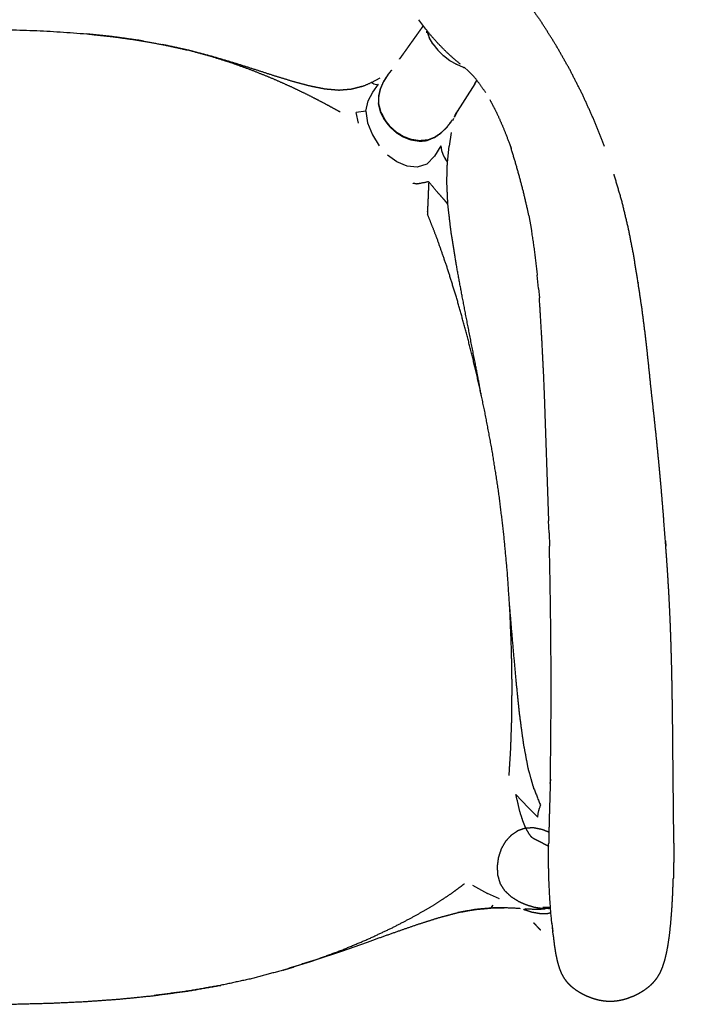
# Model space of a CAD drawing. Units: millimetres. Extents: x 5966 to 8675, y -470 to 1497.
# Drawn here: x 6733 to 7020, y 723 to 1146 of the extents above; entities that cross this region are included whole.
import ezdxf

# ---------------------------------------------------------------- set-up
doc = ezdxf.new("R2010")
doc.units = ezdxf.units.MM
doc.dimstyles.new('ISO-25', dxfattribs={"dimtxt": 22, "dimasz": 22, "dimexe": 1.25, "dimexo": 0.625, "dimtad": 0, "dimtih": 1, "dimtoh": 1, "dimdec": 0, "dimtxsty": 'Standard', "dimblk": 'DOTSMALL', "dimcen": 2.5, "dimadec": 0, "dimazin": 0, "dimtfac": 1, "dimtdec": 0, "dimtmove": 2, "dimatfit": 3, "dimfxl": 50, "dimfxlon": 1, "dimarcsym": 0})

# ---------------------------------------------------------------- blocks, each defined once
blk = doc.blocks.new('_DotSmall')
at = {"color": 0, "linetype": 'ByBlock', "const_width": 0.5}
blk.add_lwpolyline([(-0.0625, 0, 1), (0.0625, 0, 1)], format="xyb", close=True, dxfattribs=at)
blk = doc.blocks.new('*D4')
at = {"color": 0, "lineweight": -2, "transparency": 16777216}
for p, q in [((6417.09, 1273.99), (6417.09, 1325.24)), ((7013.52, 1273.99), (7013.52, 1325.24)), ((6417.09, 1323.99), (6685.35, 1323.99)), ((7013.52, 1323.99), (6745.27, 1323.99))]:
    blk.add_line(p, q, dxfattribs=at)
at = {"layer": 'Defpoints', "color": 0, "transparency": 16777216}
for p in [(7013.52, 1323.99), (6417.09, 776.5), (7013.52, 776.49)]:
    blk.add_point(p, dxfattribs=at)
at = {"color": 0, "lineweight": -2, "transparency": 16777216, "xscale": 22, "yscale": 22, "zscale": 22, "rotation": 180}
blk.add_blockref('_DotSmall', (6417.09, 1323.99), dxfattribs=at)
at = {"color": 0, "lineweight": -2, "transparency": 16777216, "xscale": 22, "yscale": 22, "zscale": 22}
blk.add_blockref('_DotSmall', (7013.52, 1323.99), dxfattribs=at)
at = {"color": 0, "transparency": 16777216, "insert": (6715.31, 1323.99), "char_height": 22, "attachment_point": 5}
blk.add_mtext('596', dxfattribs=at)

msp = doc.modelspace()

# ---------------------------------------------------------------- linework, layer by layer
for p, q in [((6907.1, 1141.72), (6904.08, 1145.74)), ((6907.48, 1140.91), (6908.08, 1139.85)), ((6907.76, 1140.41), (6908.54, 1138.14)), ((6908.43, 1138.89), (6908.07, 1139.86)), ((6910.14, 1135.34), (6908.54, 1138.14)), ((6908.55, 1137.95), (6908.62, 1138.01)), ((6910.13, 1135.17), (6910.21, 1135.26)), ((6910.14, 1135.34), (6912.25, 1132.68)), ((6910.14, 1135.33), (6910.15, 1135.32)), ((6912.2, 1132.53), (6912.29, 1132.63)), ((6914.74, 1130.24), (6912.25, 1132.68)), ((6914.67, 1130.12), (6914.76, 1130.23)), ((6917.49, 1128.12), (6914.74, 1130.24)), ((6917.4, 1128.03), (6917.47, 1128.13)), ((6917.48, 1128.12), (6917.48, 1128.12)), ((6920.4, 1126.42), (6917.49, 1128.12)), ((6920.3, 1126.36), (6920.35, 1126.45)), ((6923.38, 1125.23), (6920.4, 1126.42)), ((6890.99, 1122.32), (6889.06, 1119.36)), ((6891.47, 1122.96), (6891.44, 1122.93)), ((6892.01, 1123.52), (6891.95, 1123.45)), ((6923.38, 1125.23), (6923.3, 1125.27)), ((6923.37, 1125.45), (6923.39, 1125.44)), ((6925.38, 1123.81), (6923.71, 1125.17)), ((6925.24, 1123.96), (6927.88, 1121.16)), ((6883.71, 1118.72), (6887.47, 1120.75)), ((6883.71, 1118.72), (6883.84, 1118.7)), ((6884.05, 1118.59), (6883.84, 1118.7)), ((6884.38, 1118.36), (6884.05, 1118.59)), ((6884.82, 1118.09), (6884.38, 1118.36)), ((6884.4, 1114.61), (6886.77, 1117.98)), ((6885.37, 1117.88), (6884.82, 1118.09)), ((6886.03, 1117.81), (6885.37, 1117.88)), ((6886.03, 1117.81), (6886.77, 1117.98)), ((6928.19, 1118.24), (6919.58, 1104.7)), ((6928.19, 1118.24), (6929.08, 1119.62)), ((6882.33, 1110.8), (6884.4, 1114.61)), ((6887.64, 1116.14), (6887.73, 1116.22)), ((6881.32, 1106.45), (6882.33, 1110.8)), ((6886.85, 1109.33), (6886.96, 1109.43)), ((6881.32, 1106.45), (6877.24, 1105.85)), ((6878.23, 1101.3), (6877.24, 1105.85)), ((6881.32, 1106.45), (6882.11, 1101.41)), ((6920.45, 1105.92), (6919.36, 1103.64)), ((6919.45, 1103.94), (6920.2, 1105.7)), ((6919.74, 1104.87), (6920.2, 1105.7)), ((6919.79, 1105.03), (6919.74, 1104.87)), ((6920.45, 1105.92), (6920.56, 1106.24)), ((6920.59, 1106.29), (6920.49, 1106)), ((6920.53, 1106.12), (6920.81, 1106.63)), ((6882.11, 1101.41), (6884.21, 1096.25)), ((6918.77, 1102.4), (6919.22, 1103.43)), ((6919.45, 1103.94), (6919.36, 1103.64)), ((6884.21, 1096.25), (6887.12, 1091.52)), ((6894.41, 1097.18), (6894.5, 1097.37)), ((6913.72, 1097.05), (6916.29, 1099.61)), ((6918.08, 1097.29), (6917.1, 1091.34)), ((6900.89, 1093.98), (6900.95, 1094.19)), ((6943.21, 1092.11), (6943.76, 1090.54)), ((6894.72, 1084.62), (6890.67, 1087.54)), ((6913.53, 1091.6), (6910.82, 1087.1)), ((6913.53, 1091.6), (6913.82, 1089.59)), ((6913.82, 1089.59), (6914.39, 1087.97)), ((6914.39, 1087.97), (6915.06, 1086.69)), ((6916.4, 1084.38), (6917.1, 1091.34)), ((6899.05, 1082.86), (6894.72, 1084.62)), ((6907.53, 1083.62), (6903.47, 1082.37)), ((6907.53, 1083.62), (6910.82, 1087.1)), ((6915.06, 1086.69), (6915.64, 1085.73)), ((6916.09, 1085.05), (6915.64, 1085.73)), ((6916.32, 1084.62), (6916.09, 1085.05)), ((6916.4, 1084.38), (6916.32, 1084.62)), ((6903.47, 1082.37), (6899.05, 1082.86)), ((6951.38, 1061.53), (6950.79, 1064.47)), ((6951.38, 1061.53), (6952.49, 1055.13)), ((6955.62, 1030.27), (6955.04, 1035.92)), ((6955.62, 1030.27), (6955.94, 1026.25)), ((6958.17, 984.66), (6957.68, 995.29)), ((6958.06, 984.79), (6959.93, 930.34)), ((6960.09, 925.28), (6959.93, 930.34)), ((7010.27, 919.46), (7009.48, 930.42)), ((6960.09, 925.28), (6960.23, 919.44)), ((7010.1, 921.83), (7010.27, 919.46)), ((6951.16, 807.12), (6945.87, 812.69)), ((6951.16, 807.12), (6955.31, 802.97)), ((6955.31, 802.97), (6955.39, 804.53)), ((6955.39, 804.53), (6955.68, 805.83)), ((6955.68, 805.83), (6955.98, 806.82)), ((6955.98, 806.82), (6956.23, 807.52)), ((6956.23, 807.52), (6956.35, 807.94)), ((6956.38, 808.12), (6956.34, 808.2)), ((6956.38, 808.14), (6956.35, 807.94)), ((6927.19, 773.79), (6933.63, 770.16)), ((6938.86, 767.94), (6933.63, 770.16)), ((6938.51, 767.68), (6938.44, 767.65)), ((6938.5, 767.69), (6938.51, 767.68)), ((6935.05, 763.94), (6940.84, 764.04)), ((6935.05, 763.95), (6935.05, 763.94)), ((6935.12, 763.96), (6935.27, 764.14)), ((6935.27, 764.14), (6935.56, 764.53)), ((6935.56, 764.53), (6936.02, 765.21)), ((6960.53, 763.8), (6960.29, 763.8)), ((6960.53, 763.81), (6960.59, 763.8)), ((6961.83, 752.5), (6961.38, 757.52)), ((6961.31, 757.36), (6961.71, 753.84))]:
    msp.add_line(p, q)
for points, knots in [([(6943.42, 1162.73), (6946.9, 1158.29), (6950.38, 1153.84), (6953.67, 1149.16), (6956.96, 1144.48)], [0, 0, 0, 1, 1, 2, 2, 2]), ([(6906.02, 1143.16), (6905.96, 1143.08), (6905.91, 1143), (6905.7, 1142.71), (6905.48, 1142.41), (6905.27, 1142.11), (6905.06, 1141.82), (6904.85, 1141.52), (6904.64, 1141.22), (6904.43, 1140.93), (6904.22, 1140.63), (6904, 1140.33), (6903.79, 1140.04), (6903.58, 1139.74), (6903.37, 1139.45), (6903.16, 1139.15), (6902.95, 1138.85), (6902.74, 1138.56), (6902.52, 1138.26), (6902.31, 1137.96), (6902.1, 1137.67), (6901.89, 1137.37), (6901.68, 1137.07), (6901.47, 1136.78), (6901.26, 1136.48), (6901.04, 1136.18), (6900.83, 1135.89), (6900.62, 1135.59), (6900.41, 1135.3), (6900.2, 1135), (6899.99, 1134.7), (6899.78, 1134.41), (6899.56, 1134.11), (6899.35, 1133.81), (6899.14, 1133.52), (6898.93, 1133.22), (6898.72, 1132.92), (6898.51, 1132.63), (6898.3, 1132.33), (6898.08, 1132.03), (6897.87, 1131.74), (6897.66, 1131.44), (6897.45, 1131.14), (6897.24, 1130.85), (6897.03, 1130.55), (6896.82, 1130.26), (6896.6, 1129.96), (6896.39, 1129.66), (6896.18, 1129.37), (6895.97, 1129.07), (6895.76, 1128.77), (6896.31, 1129.4), (6896.86, 1130.02)], [67.733404, 67.733404, 67.733404, 68, 68, 69, 69, 70, 70, 71, 71, 72, 72, 73, 73, 74, 74, 75, 75, 76, 76, 77, 77, 78, 78, 79, 79, 80, 80, 81, 81, 82, 82, 83, 83, 84, 84, 85, 85, 86, 86, 87, 87, 88, 88, 89, 89, 90, 90, 91, 91, 92, 92, 92.508295, 92.508295, 92.508295]), ([(6983.9, 1091.31), (6981.66, 1096.96), (6979.42, 1102.62), (6976.93, 1108.15), (6974.43, 1113.68), (6971.7, 1119.03), (6968.98, 1124.39), (6966.07, 1129.52), (6963.16, 1134.66), (6960.06, 1139.57), (6956.96, 1144.48)], [-3, -3, -3, -2, -2, -1, -1, 0, 0, 1, 1, 2, 2, 2]), ([(6785.79, 1136.5), (6784.63, 1136.71), (6783.48, 1136.91), (6778.02, 1137.67), (6772.56, 1138.43), (6766.98, 1139.03), (6761.4, 1139.62), (6761.4, 1139.63), (6761.4, 1139.64), (6766.98, 1139.04), (6772.56, 1138.44), (6778.02, 1137.68), (6783.47, 1136.91), (6788.78, 1135.97), (6794.09, 1135.02), (6799.23, 1133.89), (6804.37, 1132.75), (6804.38, 1132.76), (6804.38, 1132.77), (6799.24, 1133.9), (6794.1, 1135.03), (6794.1, 1135.03), (6794.09, 1135.03)], [-7.217429, -7.217429, -7.217429, -7, -7, -6, -6, -5, -5, -4, -4, -3, -3, -2, -2, -1, -1, 0, 0, 1, 1, 2, 2, 2.000452, 2.000452, 2.000452]), ([(6907.54, 1140.8), (6907.56, 1140.43), (6907.58, 1140.06), (6907.59, 1140.39), (6907.59, 1140.71)], [-0.263736, -0.263736, -0.263736, 0, 0, 0.905301, 0.905301, 0.905301]), ([(6879.64, 1117.01), (6877.35, 1116.41), (6875.06, 1115.82), (6872.45, 1115.6), (6869.85, 1115.37), (6866.89, 1115.63), (6863.93, 1115.89), (6860.62, 1116.55), (6857.31, 1117.2), (6853.67, 1118.18), (6850.04, 1119.15), (6846.1, 1120.36), (6842.16, 1121.57), (6837.93, 1122.93), (6833.7, 1124.29), (6829.21, 1125.72), (6824.71, 1127.14), (6819.97, 1128.55), (6815.23, 1129.96), (6810.26, 1131.27), (6805.29, 1132.57), (6803.06, 1133.05), (6800.83, 1133.53)], [-10, -10, -10, -9, -9, -8, -8, -7, -7, -6, -6, -5, -5, -4, -4, -3, -3, -2, -2, -1, -1, 0, 0, 0.430624, 0.430624, 0.430624]), ([(6870.29, 1106.05), (6870.28, 1106.05), (6870.28, 1106.05), (6867.08, 1107.81), (6863.89, 1109.56), (6860.4, 1111.36), (6856.91, 1113.17), (6853.15, 1114.98), (6849.38, 1116.79), (6845.35, 1118.58), (6841.33, 1120.37), (6837.05, 1122.1), (6832.77, 1123.83), (6828.26, 1125.46), (6823.74, 1127.1), (6819.01, 1128.6), (6814.27, 1130.1), (6809.32, 1131.43), (6804.38, 1132.77)], [15.999428, 15.999428, 15.999428, 16, 16, 17, 17, 18, 18, 19, 19, 20, 20, 21, 21, 22, 22, 23, 23, 24, 24, 24]), ([(6887.84, 1106.03), (6888.66, 1104.42), (6889.48, 1102.8), (6889.43, 1102.72), (6889.37, 1102.65), (6888.55, 1104.28), (6887.73, 1105.91), (6887.79, 1105.97), (6887.84, 1106.03), (6887.4, 1107.73), (6886.96, 1109.43), (6886.96, 1111.14), (6886.96, 1112.86), (6887.35, 1114.54), (6887.73, 1116.22), (6888.43, 1117.82), (6889.13, 1119.43), (6890.1, 1120.91), (6891.06, 1122.39)], [0, 0, 0, 1, 1, 2, 2, 3, 3, 4, 4, 5, 5, 6, 6, 7, 7, 8, 8, 9, 9, 9]), ([(6891.05, 1122.39), (6891.06, 1122.39), (6891.06, 1122.39), (6891.27, 1122.63), (6891.48, 1122.87), (6891.71, 1123.16), (6891.94, 1123.44), (6892.16, 1123.74), (6892.38, 1124.03), (6892.28, 1123.87), (6892.18, 1123.71)], [10.948815, 10.948815, 10.948815, 11, 11, 12, 12, 13, 13, 14, 14, 14.108809, 14.108809, 14.108809]), ([(6923.28, 1125.24), (6923.28, 1125.23), (6923.27, 1125.22), (6923.51, 1125.18), (6923.76, 1125.13)], [0, 0, 0, 1, 1, 1.165766, 1.165766, 1.165766]), ([(6923.65, 1125.22), (6923.52, 1125.23), (6923.38, 1125.23), (6923.54, 1125.2), (6923.71, 1125.17)], [1.4003202, 1.4003202, 1.4003202, 2, 2, 2.1108375, 2.1108375, 2.1108375]), ([(6879.64, 1117.01), (6881.67, 1117.86), (6883.71, 1118.72), (6883.68, 1118.69), (6883.64, 1118.66)], [1, 1, 1, 2, 2, 3, 3, 3]), ([(6886.96, 1112.86), (6886.91, 1112.81), (6886.86, 1112.77), (6887.25, 1114.46), (6887.64, 1116.14), (6888.35, 1117.75), (6889.06, 1119.36), (6889.09, 1119.39), (6889.13, 1119.43)], [0, 0, 0, 1, 1, 2, 2, 3, 3, 4, 4, 4]), ([(6887.73, 1105.91), (6887.29, 1107.62), (6886.85, 1109.33), (6886.85, 1111.05), (6886.86, 1112.77)], [0, 0, 0, 1, 1, 2, 2, 2]), ([(6934.64, 1111.4), (6936.12, 1108.55), (6937.59, 1105.7), (6939.05, 1102.42), (6940.51, 1099.14), (6941.96, 1095.35), (6943.42, 1091.57), (6943.59, 1091.05), (6943.76, 1090.54)], [-3, -3, -3, -2, -2, -1, -1, 0, 0, 1, 1, 1]), ([(6889.48, 1102.8), (6890.61, 1101.33), (6891.74, 1099.87), (6891.69, 1099.78), (6891.64, 1099.69), (6890.51, 1101.17), (6889.37, 1102.65)], [0, 0, 0, 1, 1, 2, 2, 3, 3, 3]), ([(6907.72, 1093.99), (6906.04, 1093.83), (6904.36, 1093.68), (6904.34, 1093.57), (6904.32, 1093.47), (6906, 1093.64), (6907.68, 1093.8), (6907.7, 1093.9), (6907.72, 1093.99), (6909.29, 1094.61), (6910.87, 1095.23), (6912.31, 1096.21), (6913.76, 1097.2), (6915.04, 1098.46), (6916.32, 1099.73), (6917.41, 1101.18), (6918.5, 1102.64)], [0, 0, 0, 1, 1, 2, 2, 3, 3, 4, 4, 5, 5, 6, 6, 7, 7, 7.9985, 7.9985, 7.9985]), ([(6918.46, 1102.55), (6917.38, 1101.08), (6916.29, 1099.61), (6916.31, 1099.67), (6916.32, 1099.73)], [0, 0, 0, 1, 1, 2, 2, 2]), ([(6897.61, 1095.45), (6897.57, 1095.35), (6897.54, 1095.25), (6895.97, 1096.21), (6894.41, 1097.18), (6893.02, 1098.44), (6891.64, 1099.69)], [0, 0, 0, 1, 1, 2, 2, 3, 3, 3]), ([(6904.36, 1093.68), (6902.65, 1093.93), (6900.95, 1094.19), (6899.28, 1094.82), (6897.61, 1095.45), (6896.05, 1096.41), (6894.5, 1097.37), (6893.12, 1098.62), (6891.74, 1099.87)], [0, 0, 0, 1, 1, 2, 2, 3, 3, 4, 4, 4]), ([(6910.84, 1095.05), (6912.28, 1096.05), (6913.72, 1097.05), (6913.74, 1097.12), (6913.76, 1097.2)], [0, 0, 0, 1, 1, 2, 2, 2]), ([(6904.32, 1093.47), (6902.6, 1093.73), (6900.89, 1093.98), (6899.21, 1094.61), (6897.54, 1095.25)], [0, 0, 0, 1, 1, 2, 2, 2]), ([(6910.87, 1095.23), (6910.85, 1095.14), (6910.84, 1095.05), (6909.26, 1094.43), (6907.68, 1093.8)], [0, 0, 0, 1, 1, 2, 2, 2]), ([(6931.16, 983.44), (6930.01, 989.51), (6928.86, 995.58), (6927.26, 1003.73), (6925.66, 1011.88), (6924.16, 1019.6), (6922.66, 1027.32), (6921.35, 1034.5), (6920.04, 1041.67), (6919, 1048.2), (6917.96, 1054.73), (6917.28, 1060.51), (6916.61, 1066.28), (6916.38, 1071.19), (6916.16, 1076.1), (6916.28, 1080.24), (6916.4, 1084.38)], [10.28392, 10.28392, 10.28392, 11, 11, 12, 12, 13, 13, 14, 14, 15, 15, 16, 16, 17, 17, 18, 18, 18]), ([(7009.48, 930.42), (7009.03, 935.95), (7008.58, 941.48), (7008.08, 947.05), (7007.58, 952.63), (7007.03, 958.24), (7006.48, 963.86), (7005.89, 969.52), (7005.3, 975.17), (7004.67, 980.86), (7004.04, 986.55), (7004.02, 986.61), (7004, 986.68), (7003.42, 992.42), (7002.85, 998.17), (7002.21, 1003.94), (7001.57, 1009.7), (7000.84, 1015.48), (7000.1, 1021.27), (6999.23, 1027.05), (6998.36, 1032.83), (6998.33, 1032.98), (6998.3, 1033.14), (6997.37, 1038.95), (6996.44, 1044.76), (6995.29, 1050.55), (6994.15, 1056.35), (6992.76, 1062.12), (6991.37, 1067.88), (6989.7, 1073.61), (6988.03, 1079.34)], [-14, -14, -14, -13, -13, -12, -12, -11, -11, -10, -10, -9, -9, -8, -8, -7, -7, -6, -6, -5, -5, -4, -4, -3, -3, -2, -2, -1, -1, 0, 0, 1, 1, 1]), ([(6916.61, 1066.28), (6916.53, 1066.46), (6916.44, 1066.63), (6916.19, 1066.95), (6915.95, 1067.28), (6915.49, 1067.81), (6915.03, 1068.34), (6914.31, 1069.15), (6913.59, 1069.96), (6912.55, 1071.14), (6911.51, 1072.32), (6909.94, 1074.2), (6908.37, 1076.08), (6905.82, 1075.59), (6903.27, 1075.11), (6902.41, 1075.27), (6901.56, 1075.43)], [58, 58, 58, 59, 59, 60, 60, 61, 61, 62, 62, 63, 63, 64, 64, 65, 65, 65.3403, 65.3403, 65.3403]), ([(6908.37, 1076.08), (6908.1, 1069.69), (6907.82, 1063.29), (6907.84, 1062.72), (6907.86, 1062.14)], [0, 0, 0, 1, 1, 1.087061, 1.087061, 1.087061]), ([(6942.93, 820.91), (6942.93, 820.91), (6942.93, 820.91), (6943.29, 826.71), (6943.65, 832.51), (6943.87, 839.06), (6944.1, 845.62), (6944.15, 852.82), (6944.21, 860.03), (6944.08, 867.76), (6943.95, 875.5), (6943.61, 883.66), (6943.28, 891.82), (6942.71, 900.29), (6942.15, 908.75), (6941.33, 917.42), (6940.51, 926.08), (6939.42, 934.83), (6938.34, 943.58), (6936.95, 952.31), (6935.57, 961.03), (6933.94, 969.61), (6932.31, 978.2), (6930.48, 986.54), (6928.64, 994.87), (6926.65, 1002.86), (6924.66, 1010.84), (6922.56, 1018.35), (6920.46, 1025.87), (6918.3, 1032.8), (6916.14, 1039.74), (6913.95, 1046), (6911.77, 1052.25), (6909.81, 1057.2), (6907.86, 1062.14)], [-8.000154, -8.000154, -8.000154, -8, -8, -7, -7, -6, -6, -5, -5, -4, -4, -3, -3, -2, -2, -1, -1, 0, 0, 1, 1, 2, 2, 3, 3, 4, 4, 5, 5, 6, 6, 7, 7, 7.906526, 7.906526, 7.906526]), ([(7013.71, 791.8), (7013.69, 795.95), (7013.67, 800.09), (7013.63, 804.42), (7013.58, 808.75), (7013.53, 813.25), (7013.48, 817.74), (7013.43, 822.39), (7013.39, 827.03), (7013.35, 831.81), (7013.31, 836.59), (7013.26, 841.48), (7013.2, 846.37), (7013.13, 851.37), (7013.06, 856.36), (7012.96, 861.44), (7012.86, 866.52), (7012.72, 871.67), (7012.58, 876.83), (7012.39, 882.06), (7012.2, 887.29), (7011.95, 892.59), (7011.7, 897.89), (7011.38, 903.25), (7011.06, 908.62), (7010.68, 914.04), (7010.29, 919.46)], [-3, -3, -3, -2, -2, -1, -1, 0, 0, 1, 1, 2, 2, 3, 3, 4, 4, 5, 5, 6, 6, 7, 7, 8, 8, 9, 9, 10, 10, 10]), ([(6953.61, 815.18), (6952.39, 819.54), (6951.16, 823.9), (6950.16, 829.23), (6949.16, 834.57), (6948.33, 840.76), (6947.49, 846.96), (6946.77, 853.88), (6946.05, 860.81), (6945.37, 868.36), (6944.7, 875.9), (6944.01, 883.94), (6943.33, 891.98), (6943.21, 893.28), (6943.09, 894.59)], [-1, -1, -1, 0, 0, 1, 1, 2, 2, 3, 3, 4, 4, 5, 5, 5.155387, 5.155387, 5.155387]), ([(6960.67, 819.3), (6960.64, 818.38), (6960.62, 817.47), (6960.63, 817.61), (6960.65, 817.75), (6960.71, 822.39), (6960.77, 827.04)], [-0.196168, -0.196168, -0.196168, 0, 0, 1, 1, 2, 2, 2]), ([(6950.04, 798.44), (6949.46, 799.88), (6948.88, 801.33), (6948.19, 803.46), (6947.5, 805.59), (6946.68, 809.14), (6945.87, 812.69)], [0, 0, 0, 1, 1, 2, 2, 3, 3, 3]), ([(6953.61, 815.18), (6955, 811.66), (6956.38, 808.14), (6956.36, 808.17), (6956.34, 808.2)], [1, 1, 1, 2, 2, 3, 3, 3]), ([(6957.08, 763.72), (6955.4, 763.98), (6953.73, 764.23), (6952.04, 764.75), (6950.34, 765.27), (6948.66, 766.02), (6946.97, 766.77), (6945.41, 767.77), (6943.85, 768.76), (6942.52, 770.02), (6941.19, 771.27), (6940.2, 772.79), (6939.21, 774.32), (6938.68, 776.13), (6938.14, 777.94), (6938.02, 779.9), (6937.91, 781.86), (6938.18, 783.84), (6938.45, 785.83), (6939.07, 787.7), (6939.7, 789.56), (6940.65, 791.19), (6941.6, 792.81), (6942.81, 794.13), (6944.03, 795.45), (6945.46, 796.41), (6946.88, 797.37), (6948.46, 797.9), (6950.04, 798.44), (6951.72, 798.49), (6953.4, 798.55), (6955.11, 798.21), (6956.82, 797.88), (6958.43, 797.28), (6960.03, 796.67)], [0, 0, 0, 1, 1, 2, 2, 3, 3, 4, 4, 5, 5, 6, 6, 7, 7, 8, 8, 9, 9, 10, 10, 11, 11, 12, 12, 13, 13, 14, 14, 15, 15, 16, 16, 16.945318, 16.945318, 16.945318]), ([(6950.04, 798.44), (6950.09, 798.35), (6950.14, 798.26), (6950.58, 797.41), (6951.02, 796.56), (6951.41, 795.94), (6951.81, 795.32), (6952.13, 794.94), (6952.46, 794.57), (6952.75, 794.35), (6953.03, 794.14), (6953.29, 794.01), (6953.55, 793.87), (6953.81, 793.74), (6954.07, 793.6), (6954.33, 793.47), (6954.59, 793.34), (6954.85, 793.2), (6955.11, 793.07), (6955.37, 792.93), (6955.63, 792.8), (6955.89, 792.67), (6956.15, 792.53), (6956.41, 792.4), (6956.67, 792.26), (6956.93, 792.13), (6957.19, 792), (6957.45, 791.86), (6957.71, 791.73), (6957.97, 791.59), (6958.23, 791.46), (6958.49, 791.33), (6958.75, 791.19), (6959.01, 791.06), (6959.27, 790.92), (6959.53, 790.79), (6959.79, 790.66), (6959.86, 790.62), (6959.92, 790.59)], [0, 0, 0, 1, 1, 2, 2, 3, 3, 4, 4, 5, 5, 6, 6, 7, 7, 8, 8, 9, 9, 10, 10, 11, 11, 12, 12, 13, 13, 14, 14, 15, 15, 16, 16, 17, 17, 18, 18, 18.248752, 18.248752, 18.248752]), ([(6858.57, 741.32), (6864.61, 743.54), (6870.65, 745.76), (6876.32, 748.12), (6881.99, 750.48), (6887.24, 752.93), (6892.49, 755.38), (6897.27, 757.87), (6902.06, 760.36), (6906.32, 762.83), (6910.58, 765.3), (6914.27, 767.71), (6917.97, 770.12), (6920.84, 772.26), (6923.72, 774.4)], [-22, -22, -22, -21, -21, -20, -20, -19, -19, -18, -18, -17, -17, -16, -16, -15.064735, -15.064735, -15.064735]), ([(6961.83, 752.5), (6962.09, 750.31), (6962.35, 748.12), (6962.65, 746.23), (6962.95, 744.33), (6963.3, 742.69), (6963.65, 741.06), (6964.05, 739.66), (6964.44, 738.26), (6964.92, 737.06), (6965.4, 735.86), (6965.98, 734.81), (6966.56, 733.77), (6967.27, 732.84), (6967.99, 731.91), (6968.86, 731.06), (6969.74, 730.22), (6970.75, 729.45), (6971.75, 728.69), (6972.86, 728.01), (6973.97, 727.34), (6975.14, 726.76), (6976.32, 726.18), (6977.54, 725.71), (6978.76, 725.23), (6980.01, 724.87), (6981.26, 724.51), (6982.53, 724.29), (6983.8, 724.06), (6985.09, 723.98), (6986.37, 723.9), (6987.64, 723.98), (6988.92, 724.06), (6990.19, 724.29), (6991.46, 724.51), (6992.71, 724.87), (6993.96, 725.23), (6995.18, 725.71), (6996.4, 726.18), (6997.59, 726.76), (6998.77, 727.34), (6999.89, 728.01), (7001.01, 728.69), (7002.04, 729.45), (7003.07, 730.22), (7003.98, 731.06), (7004.89, 731.91), (7005.66, 732.84), (7006.42, 733.77), (7007.07, 734.81), (7007.71, 735.86), (7008.25, 737.06), (7008.79, 738.26), (7009.26, 739.66), (7009.73, 741.06), (7010.14, 742.69), (7010.55, 744.33), (7010.92, 746.22), (7011.28, 748.12), (7011.59, 750.31), (7011.91, 752.5), (7012.18, 755.01), (7012.45, 757.52), (7012.67, 760.37), (7012.9, 763.23), (7013.08, 766.4), (7013.26, 769.58), (7013.39, 773.04), (7013.52, 776.5)], [-14, -14, -14, -13, -13, -12, -12, -11, -11, -10, -10, -9, -9, -8, -8, -7, -7, -6, -6, -5, -5, -4, -4, -3, -3, -2, -2, -1, -1, 0, 0, 1, 1, 2, 2, 3, 3, 4, 4, 5, 5, 6, 6, 7, 7, 8, 8, 9, 9, 10, 10, 11, 11, 12, 12, 13, 13, 14, 14, 15, 15, 16, 16, 17, 17, 18, 18, 19, 19, 20, 20, 20]), ([(6858.33, 741.26), (6864.32, 743.25), (6870.3, 745.24), (6876.14, 747.29), (6881.98, 749.34), (6887.47, 751.3), (6892.97, 753.25), (6898.08, 755.03), (6903.19, 756.8), (6907.89, 758.3), (6912.58, 759.8), (6916.81, 760.92), (6921.05, 762.05)], [2.026865, 2.026865, 2.026865, 3, 3, 4, 4, 5, 5, 6, 6, 7, 7, 8, 8, 8]), ([(6928.46, 763.35), (6931.76, 763.64), (6935.05, 763.94), (6935.09, 763.95), (6935.12, 763.96), (6931.82, 763.66), (6928.53, 763.36), (6924.79, 762.71), (6921.05, 762.05), (6921.01, 762.05), (6920.97, 762.05), (6924.71, 762.7), (6928.46, 763.35)], [0, 0, 0, 1, 1, 2, 2, 3, 3, 4, 4, 5, 5, 6, 6, 6]), ([(6949.08, 763.42), (6950.88, 762.84), (6952.68, 762.26), (6954.42, 761.96), (6956.15, 761.66), (6957.8, 761.66), (6959.45, 761.66), (6960.17, 761.82), (6960.89, 761.98)], [0, 0, 0, 1, 1, 2, 2, 3, 3, 3.469755, 3.469755, 3.469755]), ([(6959.95, 763.79), (6959.9, 763.79), (6959.85, 763.79), (6959.49, 763.78), (6959.13, 763.78), (6958.77, 763.77), (6958.41, 763.76), (6958.07, 763.75), (6957.73, 763.74), (6957.44, 763.73), (6957.15, 763.72), (6957.11, 763.72), (6957.08, 763.72), (6956.77, 763.71), (6956.47, 763.7), (6956.21, 763.68), (6955.94, 763.66), (6955.71, 763.64), (6955.48, 763.62), (6955.3, 763.59), (6955.11, 763.57), (6956.81, 763.6), (6958.5, 763.63), (6958.37, 763.61), (6958.24, 763.59), (6958.15, 763.57), (6958.05, 763.55), (6957.99, 763.53), (6957.92, 763.51), (6957.88, 763.5), (6957.83, 763.48), (6957.81, 763.46), (6957.78, 763.45), (6956.05, 763.38), (6954.32, 763.32), (6952.36, 763.42), (6950.41, 763.51), (6950.06, 763.54), (6949.71, 763.56)], [208.869693, 208.869693, 208.869693, 209, 209, 210, 210, 211, 211, 212, 212, 213, 213, 214, 214, 215, 215, 216, 216, 217, 217, 218, 218, 219, 219, 220, 220, 221, 221, 222, 222, 223, 223, 224, 224, 225, 225, 226, 226, 226.157813, 226.157813, 226.157813]), ([(6960.72, 764.12), (6960.61, 764.12), (6960.51, 764.13), (6960.13, 764.13), (6959.75, 764.14), (6959.37, 764.15), (6958.99, 764.16), (6958.61, 764.17), (6958.24, 764.18), (6957.86, 764.19), (6957.48, 764.19), (6958.82, 764.03), (6960.17, 763.86)], [202.71451, 202.71451, 202.71451, 203, 203, 204, 204, 205, 205, 206, 206, 207, 207, 207.863567, 207.863567, 207.863567]), ([(6959.89, 763.79), (6959.81, 763.77), (6959.74, 763.76), (6959.77, 763.76), (6959.8, 763.76)], [125.9502692, 125.9502692, 125.9502692, 126, 126, 126.116597, 126.116597, 126.116597]), ([(6956.58, 754.41), (6956.49, 754.48), (6956.4, 754.54), (6956.04, 754.92), (6955.68, 755.3), (6955.31, 755.69), (6954.95, 756.07), (6954.58, 756.45), (6954.22, 756.84), (6953.85, 757.22), (6953.49, 757.61), (6953.55, 757.56), (6953.62, 757.51)], [32.92562, 32.92562, 32.92562, 33, 33, 34, 34, 35, 35, 36, 36, 37, 37, 37.052281, 37.052281, 37.052281]), ([(6845.83, 737.26), (6845.84, 737.26), (6845.85, 737.26), (6852.21, 739.29), (6858.57, 741.32), (6858.56, 741.32), (6858.54, 741.33), (6852.19, 739.29), (6845.83, 737.26), (6839.2, 735.48), (6832.58, 733.69), (6825.73, 732.2), (6818.88, 730.71), (6811.84, 729.49), (6804.8, 728.27), (6797.6, 727.31), (6790.39, 726.34), (6790.39, 726.35), (6790.39, 726.36), (6797.6, 727.32), (6804.81, 728.29), (6811.85, 729.5), (6818.89, 730.72), (6818.89, 730.72), (6818.89, 730.72)], [-4.001062, -4.001062, -4.001062, -4, -4, -3, -3, -2, -2, -1, -1, 0, 0, 1, 1, 2, 2, 3, 3, 4, 4, 5, 5, 6, 6, 6.000054, 6.000054, 6.000054]), ([(6640.22, 726.34), (6647.56, 725.6), (6654.91, 724.86), (6662.36, 724.33), (6669.81, 723.79), (6677.35, 723.44), (6684.89, 723.09), (6692.48, 722.9), (6700.07, 722.7), (6707.69, 722.65), (6715.31, 722.59), (6722.93, 722.65), (6730.54, 722.7), (6738.14, 722.9), (6745.73, 723.09), (6753.26, 723.44), (6760.8, 723.79), (6768.25, 724.33), (6775.71, 724.86), (6783.05, 725.6), (6790.39, 726.34)], [-5, -5, -5, -4, -4, -3, -3, -2, -2, -1, -1, 0, 0, 1, 1, 2, 2, 3, 3, 4, 4, 5, 5, 5])]:
    msp.add_open_spline(points, degree=2, knots=knots)
for points, weights in [([(6669.21, 1139.64), (6715.31, 1143.52), (6761.4, 1139.64)], [1, 0.996471363542, 1]), ([(6921.99, 1126.58), (6913.68, 1133.3), (6907.1, 1141.72)], [1, 0.993530648443, 1]), ([(6932.86, 1114.31), (6930.58, 1117.89), (6927.89, 1121.16)], [1, 0.998151641116, 1]), ([(6950.79, 1064.47), (6947.85, 1077.66), (6943.76, 1090.54)], [1, 0.999028011938, 1]), ([(6952.49, 1055.13), (6953.99, 1045.55), (6955.04, 1035.92)], [1, 0.999728283182, 1]), ([(6957.68, 995.29), (6956.97, 1010.78), (6955.93, 1026.25)], [1, 0.999944556736, 1]), ([(6960.77, 827.04), (6961.37, 873.25), (6960.23, 919.44)], [1, 0.999822150595, 1]), ([(6960.62, 817.47), (6960.18, 804.54), (6959.93, 791.6)], [1, 0.999974958857, 1]), ([(6960.05, 776.34), (6959.8, 783.97), (6959.93, 791.6)], [1, 0.999688095409, 1]), ([(7013.71, 791.8), (7013.74, 784.15), (7013.52, 776.49)], [1, 0.999875369497, 1]), ([(6961.31, 757.36), (6960.39, 766.83), (6960.05, 776.34)], [1, 0.999540805035, 1]), ([(6947.89, 763.69), (6941.51, 764.19), (6935.12, 763.96)], [1, 0.99837284536, 1])]:
    msp.add_rational_spline(points, weights, degree=2)

# ---------------------------------------------------------------- dimensions: what is measured, and where the dimension line sits
dim = msp.add_linear_dim(base=(7013.52, 1323.99), p1=(6417.09, 776.5), p2=(7013.52, 776.49), dimstyle='ISO-25')
dim.commit()
dim.dimension.update_dxf_attribs({"geometry": '*D4', "text_midpoint": (6715.31, 1323.99)})

doc.saveas('drawing.dxf')
